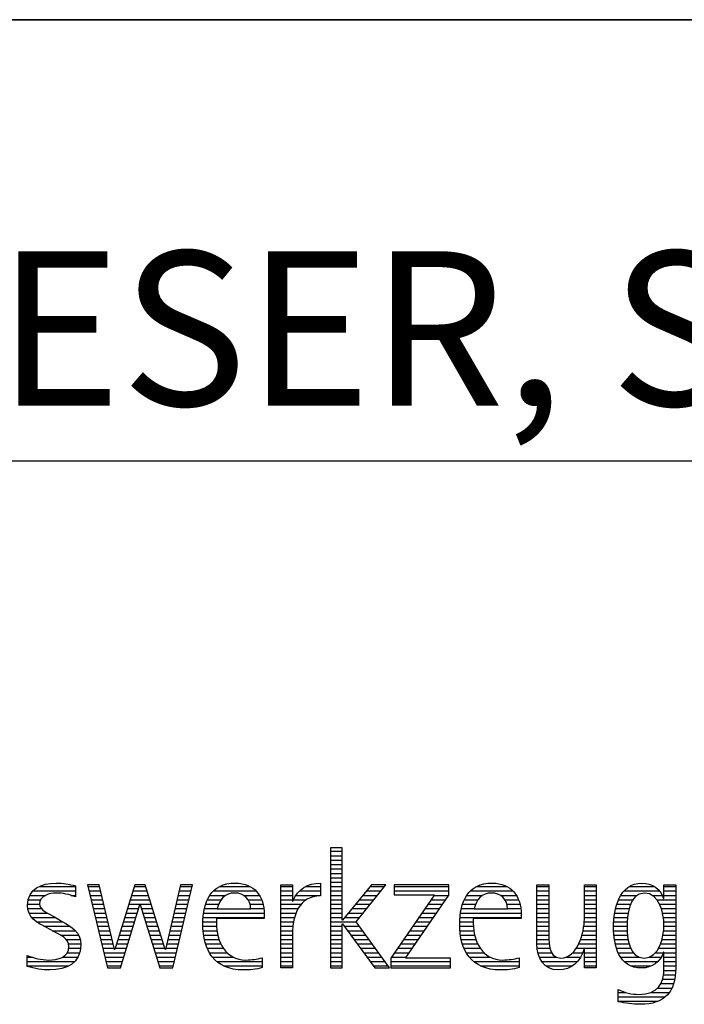
# Model space of a CAD drawing. Units: millimetres. Extents: x 0 to 420, y 0 to 297.
# Drawn here: x 264 to 279, y 28 to 50 of the extents above; entities that cross this region are included whole.
import ezdxf

# ---------------------------------------------------------------- set-up
doc = ezdxf.new("R2010")
doc.units = ezdxf.units.MM
doc.header["$LTSCALE"] = 23.1
doc.layers.add('607426917-000-00-ED1_CL', color=7, linetype='CONTINUOUS')
doc.layers.add('607426917-000-00-ED1_FORMAT', color=7, linetype='CONTINUOUS')
doc.styles.get("Standard").update_dxf_attribs({"font": 'TXT.SHX', "width": 0.7})

# ---------------------------------------------------------------- blocks, each defined once
blk = doc.blocks.new('TITLEBLOCK_BL2', base_point=(315, 30))
at = {"layer": '607426917-000-00-ED1_FORMAT', "color": 7, "linetype": 'CONTINUOUS'}
for p, q in [((410, 50), (220, 50)), ((220, 40), (410, 40))]:
    blk.add_line(p, q, dxfattribs=at)
blk = doc.blocks.new('FIRMENLOGO_BL4', base_point=(251.34, 30.061))
at = {"layer": '607426917-000-00-ED1_FORMAT', "color": 9, "linetype": 'CONTINUOUS'}
for p, q in [((271.335, 31.227), (271.066, 31.227)), ((271.066, 31.227), (271.066, 28.499)), ((271.066, 31.145), (271.335, 31.145)), ((271.066, 31.045), (271.335, 31.045)), ((271.335, 29.586), (271.335, 31.227)), ((271.066, 30.945), (271.335, 30.945)), ((271.066, 30.845), (271.335, 30.845)), ((271.066, 30.745), (271.335, 30.745)), ((271.066, 30.645), (271.335, 30.645)), ((265.83, 30.381), (265.561, 30.381)), ((265.561, 30.381), (266.016, 28.499)), ((266.174, 28.918), (265.83, 30.381)), ((266.633, 30.381), (266.182, 28.918)), ((266.866, 30.381), (266.633, 30.381)), ((267.32, 28.918), (266.866, 30.381)), ((267.668, 30.381), (267.329, 28.918)), ((267.498, 28.499), (267.938, 30.381)), ((267.938, 30.381), (267.668, 30.381)), ((271.066, 30.545), (271.335, 30.545)), ((271.066, 30.445), (271.335, 30.445)), ((271.995, 30.381), (271.342, 29.586)), ((271.647, 29.546), (272.323, 30.381)), ((272.323, 30.381), (271.995, 30.381)), ((273.75, 30.381), (272.509, 30.381)), ((272.509, 30.381), (272.509, 30.156)), ((273.75, 30.152), (273.75, 30.381)), ((264.254, 30.145), (264.609, 30.145)), ((264.324, 30.245), (265.292, 30.245)), ((264.465, 30.345), (265.292, 30.345)), ((265.188, 30.145), (265.292, 30.145)), ((265.57, 30.345), (265.839, 30.345)), ((265.594, 30.245), (265.862, 30.245)), ((265.618, 30.145), (265.886, 30.145)), ((266.56, 30.145), (266.939, 30.145)), ((266.591, 30.245), (266.908, 30.245)), ((266.622, 30.345), (266.877, 30.345)), ((267.614, 30.145), (267.883, 30.145)), ((267.637, 30.245), (267.906, 30.245)), ((267.66, 30.345), (267.929, 30.345)), ((268.335, 30.145), (268.691, 30.145)), ((268.419, 30.245), (269.379, 30.245)), ((268.554, 30.345), (269.251, 30.345)), ((269.097, 30.145), (269.458, 30.145)), ((269.939, 30.345), (270.207, 30.345)), ((269.939, 30.245), (270.207, 30.245)), ((269.939, 30.145), (270.207, 30.145)), ((270.286, 30.145), (270.844, 30.145)), ((270.368, 30.245), (270.844, 30.245)), ((270.5, 30.345), (270.844, 30.345)), ((271.066, 30.345), (271.335, 30.345)), ((271.066, 30.245), (271.335, 30.245)), ((271.066, 30.145), (271.335, 30.145)), ((271.801, 30.145), (272.132, 30.145)), ((271.883, 30.245), (272.213, 30.245)), ((271.965, 30.345), (272.294, 30.345)), ((273.422, 30.156), (272.438, 28.72)), ((272.509, 30.345), (273.75, 30.345)), ((272.509, 30.245), (273.75, 30.245)), ((272.509, 30.156), (273.422, 30.156)), ((272.77, 28.724), (273.75, 30.152)), ((273.415, 30.145), (273.746, 30.145)), ((274.156, 30.145), (274.512, 30.145)), ((274.24, 30.245), (275.2, 30.245)), ((274.375, 30.345), (275.072, 30.345)), ((274.918, 30.145), (275.279, 30.145)), ((275.744, 30.345), (276.012, 30.345)), ((275.744, 30.245), (276.012, 30.245)), ((275.744, 30.145), (276.012, 30.145)), ((276.82, 30.345), (277.088, 30.345)), ((276.82, 30.245), (277.088, 30.245)), ((276.82, 30.145), (277.088, 30.145)), ((277.644, 30.145), (278.009, 30.145)), ((277.717, 30.245), (278.522, 30.245)), ((277.838, 30.345), (278.405, 30.345)), ((278.361, 30.145), (278.585, 30.145)), ((278.623, 30.345), (278.891, 30.345)), ((278.623, 30.245), (278.891, 30.245)), ((278.623, 30.145), (278.891, 30.145)), ((264.206, 29.945), (264.475, 29.945)), ((264.218, 30.045), (264.498, 30.045)), ((265.642, 30.045), (265.909, 30.045)), ((265.666, 29.945), (265.933, 29.945)), ((266.308, 28.499), (266.748, 29.942)), ((266.498, 29.945), (267.001, 29.945)), ((266.529, 30.045), (266.97, 30.045)), ((266.748, 29.942), (266.755, 29.942)), ((266.755, 29.942), (267.198, 28.499)), ((267.567, 29.945), (267.836, 29.945)), ((267.59, 30.045), (267.859, 30.045)), ((268.24, 29.945), (268.533, 29.945)), ((268.279, 30.045), (268.586, 30.045)), ((269.2, 30.045), (269.507, 30.045)), ((269.246, 29.945), (269.538, 29.945)), ((269.939, 30.045), (270.207, 30.045)), ((269.939, 29.945), (270.404, 29.945)), ((270.229, 30.045), (270.52, 30.045)), ((271.066, 30.045), (271.335, 30.045)), ((271.066, 29.945), (271.335, 29.945)), ((271.637, 29.945), (271.97, 29.945)), ((271.719, 30.045), (272.051, 30.045)), ((273.278, 29.945), (273.608, 29.945)), ((273.346, 30.045), (273.677, 30.045)), ((274.06, 29.945), (274.354, 29.945)), ((274.099, 30.045), (274.407, 30.045)), ((275.021, 30.045), (275.329, 30.045)), ((275.066, 29.945), (275.359, 29.945)), ((275.744, 30.045), (276.012, 30.045)), ((275.744, 29.945), (276.012, 29.945)), ((276.82, 30.045), (277.088, 30.045)), ((276.82, 29.945), (277.088, 29.945)), ((277.557, 29.945), (277.869, 29.945)), ((277.594, 30.045), (277.918, 30.045)), ((278.463, 30.045), (278.891, 30.045)), ((278.522, 29.945), (278.891, 29.945)), ((264.212, 29.845), (264.519, 29.845)), ((264.239, 29.745), (264.65, 29.745)), ((265.69, 29.845), (265.956, 29.845)), ((265.715, 29.745), (265.98, 29.745)), ((266.437, 29.745), (266.688, 29.745)), ((266.468, 29.845), (266.718, 29.845)), ((266.785, 29.845), (267.032, 29.845)), ((266.816, 29.745), (267.063, 29.745)), ((267.521, 29.745), (267.789, 29.745)), ((267.544, 29.845), (267.813, 29.845)), ((268.193, 29.745), (269.565, 29.745)), ((268.213, 29.845), (268.503, 29.845)), ((269.259, 29.845), (269.556, 29.845)), ((269.939, 29.845), (270.336, 29.845)), ((269.939, 29.745), (270.288, 29.745)), ((271.066, 29.845), (271.335, 29.845)), ((271.066, 29.745), (271.335, 29.745)), ((271.472, 29.745), (271.808, 29.745)), ((271.554, 29.845), (271.889, 29.845)), ((273.14, 29.745), (273.471, 29.745)), ((273.209, 29.845), (273.54, 29.845)), ((274.013, 29.745), (275.387, 29.745)), ((274.033, 29.845), (274.324, 29.845)), ((275.079, 29.845), (275.377, 29.845)), ((275.744, 29.845), (276.012, 29.845)), ((275.744, 29.745), (276.012, 29.745)), ((276.82, 29.845), (277.088, 29.845)), ((276.82, 29.745), (277.088, 29.745)), ((277.508, 29.745), (277.815, 29.745)), ((277.528, 29.845), (277.837, 29.845)), ((278.562, 29.845), (278.891, 29.845)), ((278.59, 29.745), (278.891, 29.745)), ((264.302, 29.645), (264.834, 29.645)), ((264.41, 29.545), (265.002, 29.545)), ((265.739, 29.645), (266.003, 29.645)), ((265.763, 29.545), (266.027, 29.545)), ((266.375, 29.545), (266.627, 29.545)), ((266.406, 29.645), (266.657, 29.645)), ((266.846, 29.645), (267.094, 29.645)), ((266.877, 29.545), (267.126, 29.545)), ((267.475, 29.545), (267.743, 29.545)), ((267.498, 29.645), (267.766, 29.645)), ((268.176, 29.545), (268.483, 29.545)), ((268.183, 29.645), (269.566, 29.645)), ((269.939, 29.645), (270.253, 29.645)), ((269.939, 29.545), (270.232, 29.545)), ((271.066, 29.645), (271.335, 29.645)), ((271.066, 29.545), (271.648, 29.545)), ((271.342, 29.586), (271.335, 29.586)), ((271.335, 28.499), (271.335, 29.503)), ((271.335, 29.503), (271.342, 29.503)), ((271.342, 29.503), (272.073, 28.499)), ((271.39, 29.645), (271.727, 29.645)), ((272.406, 28.499), (271.647, 29.546)), ((273.003, 29.545), (273.334, 29.545)), ((273.072, 29.645), (273.402, 29.645)), ((273.996, 29.545), (274.304, 29.545)), ((274.003, 29.645), (275.388, 29.645)), ((275.744, 29.645), (276.012, 29.645)), ((275.744, 29.545), (276.012, 29.545)), ((276.816, 29.545), (277.088, 29.545)), ((276.82, 29.645), (277.088, 29.645)), ((277.485, 29.545), (277.793, 29.545)), ((277.494, 29.645), (277.8, 29.645)), ((278.61, 29.645), (278.891, 29.645)), ((278.62, 29.545), (278.891, 29.545)), ((264.577, 29.445), (265.164, 29.445)), ((264.764, 29.345), (265.288, 29.345)), ((264.95, 29.245), (265.359, 29.245)), ((265.787, 29.445), (266.05, 29.445)), ((265.811, 29.345), (266.074, 29.345)), ((265.836, 29.245), (266.097, 29.245)), ((266.283, 29.245), (266.535, 29.245)), ((266.314, 29.345), (266.566, 29.345)), ((266.345, 29.445), (266.596, 29.445)), ((266.908, 29.445), (267.157, 29.445)), ((266.938, 29.345), (267.188, 29.345)), ((266.969, 29.245), (267.219, 29.245)), ((267.405, 29.245), (267.673, 29.245)), ((267.428, 29.345), (267.696, 29.345)), ((267.451, 29.445), (267.719, 29.445)), ((268.176, 29.445), (268.487, 29.445)), ((268.184, 29.345), (268.495, 29.345)), ((268.193, 29.245), (268.514, 29.245)), ((269.939, 29.445), (270.218, 29.445)), ((269.939, 29.345), (270.209, 29.345)), ((269.939, 29.245), (270.207, 29.245)), ((271.066, 29.445), (271.335, 29.445)), ((271.066, 29.345), (271.335, 29.345)), ((271.066, 29.245), (271.335, 29.245)), ((271.385, 29.445), (271.72, 29.445)), ((271.457, 29.345), (271.793, 29.345)), ((271.53, 29.245), (271.865, 29.245)), ((272.798, 29.245), (273.128, 29.245)), ((272.866, 29.345), (273.196, 29.345)), ((272.935, 29.445), (273.265, 29.445)), ((273.997, 29.445), (274.308, 29.445)), ((274.004, 29.345), (274.316, 29.345)), ((274.013, 29.245), (274.334, 29.245)), ((275.744, 29.445), (276.012, 29.445)), ((275.744, 29.345), (276.012, 29.345)), ((275.744, 29.245), (276.012, 29.245)), ((276.764, 29.245), (277.088, 29.245)), ((276.79, 29.345), (277.088, 29.345)), ((276.807, 29.445), (277.088, 29.445)), ((277.48, 29.445), (277.788, 29.445)), ((277.484, 29.345), (277.791, 29.345)), ((277.49, 29.245), (277.798, 29.245)), ((278.6, 29.245), (278.891, 29.245)), ((278.614, 29.345), (278.891, 29.345)), ((278.622, 29.445), (278.891, 29.445)), ((265.079, 29.145), (265.396, 29.145)), ((265.134, 29.045), (265.409, 29.045)), ((265.86, 29.145), (266.121, 29.145)), ((265.884, 29.045), (266.144, 29.045)), ((266.221, 29.045), (266.474, 29.045)), ((266.252, 29.145), (266.505, 29.145)), ((267, 29.145), (267.25, 29.145)), ((267.03, 29.045), (267.281, 29.045)), ((267.359, 29.045), (267.626, 29.045)), ((267.382, 29.145), (267.649, 29.145)), ((268.213, 29.145), (268.543, 29.145)), ((268.24, 29.045), (268.585, 29.045)), ((269.939, 29.145), (270.207, 29.145)), ((269.939, 29.045), (270.207, 29.045)), ((271.066, 29.145), (271.335, 29.145)), ((271.066, 29.045), (271.335, 29.045)), ((271.603, 29.145), (271.938, 29.145)), ((271.676, 29.045), (272.01, 29.045)), ((272.661, 29.045), (272.99, 29.045)), ((272.729, 29.145), (273.059, 29.145)), ((274.033, 29.145), (274.364, 29.145)), ((274.06, 29.045), (274.406, 29.045)), ((275.744, 29.145), (276.013, 29.145)), ((275.744, 29.045), (276.02, 29.045)), ((276.69, 29.045), (277.088, 29.045)), ((276.731, 29.145), (277.088, 29.145)), ((277.502, 29.145), (277.811, 29.145)), ((277.519, 29.045), (277.834, 29.045)), ((278.545, 29.045), (278.891, 29.045)), ((278.578, 29.145), (278.891, 29.145)), ((265.106, 28.845), (265.385, 28.845)), ((265.14, 28.945), (265.404, 28.945)), ((265.908, 28.945), (266.168, 28.945)), ((265.932, 28.845), (266.414, 28.845)), ((266.182, 28.918), (266.174, 28.918)), ((266.191, 28.945), (266.444, 28.945)), ((267.061, 28.945), (267.312, 28.945)), ((267.092, 28.845), (267.579, 28.845)), ((267.329, 28.918), (267.32, 28.918)), ((267.335, 28.945), (267.602, 28.945)), ((268.275, 28.945), (268.643, 28.945)), ((268.324, 28.845), (268.728, 28.845)), ((269.939, 28.945), (270.207, 28.945)), ((269.939, 28.845), (270.207, 28.845)), ((271.066, 28.945), (271.335, 28.945)), ((271.066, 28.845), (271.335, 28.845)), ((271.749, 28.945), (272.082, 28.945)), ((271.822, 28.845), (272.155, 28.845)), ((272.523, 28.845), (272.853, 28.845)), ((272.592, 28.945), (272.922, 28.945)), ((274.095, 28.945), (274.464, 28.945)), ((274.144, 28.845), (274.548, 28.845)), ((275.75, 28.945), (276.038, 28.945)), ((275.766, 28.845), (276.076, 28.845)), ((276.554, 28.845), (276.779, 28.845)), ((276.635, 28.945), (277.088, 28.945)), ((276.82, 28.845), (277.088, 28.845)), ((277.548, 28.945), (277.869, 28.945)), ((277.587, 28.845), (277.929, 28.845)), ((278.428, 28.845), (278.609, 28.845)), ((278.498, 28.945), (278.891, 28.945)), ((278.623, 28.845), (278.891, 28.845)), ((264.197, 28.745), (264.311, 28.745)), ((264.197, 28.645), (265.274, 28.645)), ((264.996, 28.745), (265.346, 28.745)), ((265.956, 28.745), (266.383, 28.745)), ((265.981, 28.645), (266.353, 28.645)), ((267.122, 28.745), (267.556, 28.745)), ((267.153, 28.645), (267.532, 28.645)), ((268.393, 28.745), (268.87, 28.745)), ((268.493, 28.645), (269.523, 28.645)), ((269.939, 28.745), (270.207, 28.745)), ((269.939, 28.645), (270.207, 28.645)), ((271.066, 28.745), (271.335, 28.745)), ((271.066, 28.645), (271.335, 28.645)), ((271.894, 28.745), (272.227, 28.745)), ((271.967, 28.645), (272.3, 28.645)), ((272.438, 28.72), (272.438, 28.499)), ((272.438, 28.645), (273.786, 28.645)), ((272.455, 28.745), (272.784, 28.745)), ((273.786, 28.724), (272.77, 28.724)), ((273.786, 28.499), (273.786, 28.724)), ((274.213, 28.745), (274.691, 28.745)), ((274.314, 28.645), (275.344, 28.645)), ((275.799, 28.745), (276.187, 28.745)), ((275.854, 28.645), (276.662, 28.645)), ((276.401, 28.745), (276.732, 28.745)), ((276.82, 28.745), (277.088, 28.745)), ((276.82, 28.645), (277.088, 28.645)), ((277.641, 28.745), (278.059, 28.745)), ((277.726, 28.645), (278.482, 28.645)), ((278.286, 28.745), (278.563, 28.745)), ((278.623, 28.745), (278.891, 28.745)), ((278.623, 28.645), (278.891, 28.645)), ((264.197, 28.545), (265.139, 28.545)), ((266.005, 28.545), (266.322, 28.545)), ((266.016, 28.499), (266.308, 28.499)), ((267.184, 28.545), (267.509, 28.545)), ((267.198, 28.499), (267.498, 28.499)), ((268.648, 28.545), (269.523, 28.545)), ((269.939, 28.545), (270.207, 28.545)), ((271.066, 28.545), (271.335, 28.545)), ((271.066, 28.499), (271.335, 28.499)), ((272.04, 28.545), (272.372, 28.545)), ((272.073, 28.499), (272.406, 28.499)), ((272.438, 28.545), (273.786, 28.545)), ((272.438, 28.499), (273.786, 28.499)), ((274.469, 28.545), (275.344, 28.545)), ((275.949, 28.545), (276.549, 28.545)), ((276.82, 28.545), (277.088, 28.545)), ((277.873, 28.545), (278.335, 28.545)), ((278.618, 28.445), (278.89, 28.445)), ((278.623, 28.545), (278.891, 28.545)), ((278.552, 28.145), (278.844, 28.145)), ((278.59, 28.245), (278.867, 28.245)), ((278.61, 28.345), (278.881, 28.345)), ((277.583, 27.945), (277.752, 27.945)), ((278.329, 27.945), (278.743, 27.945)), ((278.484, 28.045), (278.803, 28.045)), ((277.583, 27.845), (278.653, 27.845)), ((277.583, 27.745), (278.481, 27.745))]:
    blk.add_line(p, q, dxfattribs=at)
for points, knots in [([(264.197, 28.534), (264.367, 28.483), (264.537, 28.455), (264.711, 28.455), (265.086, 28.455), (265.41, 28.601), (265.41, 29.024), (265.41, 29.329), (265.206, 29.424), (264.972, 29.562), (264.972, 29.562), (264.814, 29.657), (264.814, 29.657), (264.703, 29.725), (264.473, 29.8), (264.473, 29.954), (264.473, 30.136), (264.707, 30.199), (264.853, 30.199), (264.996, 30.199), (265.154, 30.164), (265.292, 30.112), (265.292, 30.112), (265.292, 30.361), (265.292, 30.361), (265.146, 30.396), (265.003, 30.424), (264.849, 30.424), (264.524, 30.424), (264.205, 30.294), (264.205, 29.926), (264.205, 29.637), (264.41, 29.531), (264.632, 29.416), (264.632, 29.416), (264.801, 29.325), (264.801, 29.325), (264.94, 29.25), (265.142, 29.175), (265.142, 28.985), (265.142, 28.736), (264.885, 28.68), (264.683, 28.68), (264.513, 28.68), (264.354, 28.728), (264.197, 28.779), (264.197, 28.779), (264.197, 28.534), (264.197, 28.534)], [0, 0, 0, 0, 1, 1, 1, 2, 2, 2, 3, 3, 3, 4, 4, 4, 5, 5, 5, 6, 6, 6, 7, 7, 7, 8, 8, 8, 9, 9, 9, 10, 10, 10, 11, 11, 11, 12, 12, 12, 13, 13, 13, 14, 14, 14, 15, 15, 15, 16, 16, 16, 16]), ([(269.523, 28.732), (269.396, 28.7), (269.282, 28.68), (269.152, 28.68), (268.689, 28.68), (268.483, 29.096), (268.483, 29.507), (268.483, 29.507), (268.483, 29.618), (268.483, 29.618), (268.483, 29.618), (269.566, 29.618), (269.566, 29.618), (269.566, 29.618), (269.566, 29.708), (269.566, 29.708), (269.566, 30.128), (269.345, 30.424), (268.911, 30.424), (268.357, 30.424), (268.175, 29.993), (268.175, 29.503), (268.175, 28.89), (268.439, 28.455), (269.092, 28.455), (269.239, 28.455), (269.385, 28.467), (269.523, 28.51), (269.523, 28.51), (269.523, 28.732), (269.523, 28.732)], [0, 0, 0, 0, 1, 1, 1, 2, 2, 2, 3, 3, 3, 4, 4, 4, 5, 5, 5, 6, 6, 6, 7, 7, 7, 8, 8, 8, 9, 9, 9, 10, 10, 10, 10]), ([(270.207, 28.499), (270.207, 28.499), (270.207, 29.278), (270.207, 29.278), (270.207, 29.685), (270.357, 30.136), (270.844, 30.136), (270.844, 30.136), (270.844, 30.424), (270.844, 30.424), (270.543, 30.424), (270.333, 30.29), (270.215, 30.017), (270.215, 30.017), (270.207, 30.017), (270.207, 30.017), (270.207, 30.017), (270.207, 30.381), (270.207, 30.381), (270.207, 30.381), (269.939, 30.381), (269.939, 30.381), (269.939, 30.381), (269.939, 28.499), (269.939, 28.499), (269.939, 28.499), (270.207, 28.499), (270.207, 28.499)], [0, 0, 0, 0, 1, 1, 1, 2, 2, 2, 3, 3, 3, 4, 4, 4, 5, 5, 5, 6, 6, 6, 7, 7, 7, 8, 8, 8, 9, 9, 9, 9]), ([(275.344, 28.732), (275.218, 28.7), (275.103, 28.68), (274.973, 28.68), (274.51, 28.68), (274.304, 29.096), (274.304, 29.507), (274.304, 29.507), (274.304, 29.618), (274.304, 29.618), (274.304, 29.618), (275.388, 29.618), (275.388, 29.618), (275.388, 29.618), (275.388, 29.708), (275.388, 29.708), (275.388, 30.128), (275.166, 30.424), (274.731, 30.424), (274.178, 30.424), (273.995, 29.993), (273.995, 29.503), (273.995, 28.89), (274.26, 28.455), (274.913, 28.455), (275.06, 28.455), (275.206, 28.467), (275.344, 28.51), (275.344, 28.51), (275.344, 28.732), (275.344, 28.732)], [0, 0, 0, 0, 1, 1, 1, 2, 2, 2, 3, 3, 3, 4, 4, 4, 5, 5, 5, 6, 6, 6, 7, 7, 7, 8, 8, 8, 9, 9, 9, 10, 10, 10, 10]), ([(277.088, 28.499), (277.088, 28.499), (277.088, 30.381), (277.088, 30.381), (277.088, 30.381), (276.82, 30.381), (276.82, 30.381), (276.82, 30.381), (276.82, 29.606), (276.82, 29.606), (276.82, 29.309), (276.665, 28.724), (276.289, 28.724), (275.981, 28.724), (276.012, 29.127), (276.012, 29.337), (276.012, 29.337), (276.012, 30.381), (276.012, 30.381), (276.012, 30.381), (275.744, 30.381), (275.744, 30.381), (275.744, 30.381), (275.744, 29.036), (275.744, 29.036), (275.744, 28.732), (275.898, 28.455), (276.226, 28.455), (276.547, 28.455), (276.724, 28.645), (276.812, 28.933), (276.812, 28.933), (276.82, 28.933), (276.82, 28.933), (276.82, 28.933), (276.82, 28.499), (276.82, 28.499), (276.82, 28.499), (277.088, 28.499), (277.088, 28.499)], [0, 0, 0, 0, 1, 1, 1, 2, 2, 2, 3, 3, 3, 4, 4, 4, 5, 5, 5, 6, 6, 6, 7, 7, 7, 8, 8, 8, 9, 9, 9, 10, 10, 10, 11, 11, 11, 12, 12, 12, 13, 13, 13, 13]), ([(278.623, 28.526), (278.623, 28.127), (278.489, 27.901), (278.052, 27.901), (277.883, 27.901), (277.737, 27.936), (277.583, 28.012), (277.583, 28.012), (277.583, 27.735), (277.583, 27.735), (277.756, 27.704), (277.907, 27.676), (278.092, 27.676), (278.635, 27.676), (278.891, 27.956), (278.891, 28.495), (278.891, 28.495), (278.891, 30.381), (278.891, 30.381), (278.891, 30.381), (278.623, 30.381), (278.623, 30.381), (278.623, 30.381), (278.623, 30.072), (278.623, 30.072), (278.623, 30.072), (278.615, 30.072), (278.615, 30.072), (278.552, 30.294), (278.35, 30.424), (278.124, 30.424), (277.606, 30.424), (277.48, 29.835), (277.48, 29.428), (277.48, 29.004), (277.598, 28.499), (278.116, 28.499), (278.35, 28.499), (278.54, 28.633), (278.615, 28.858), (278.615, 28.858), (278.623, 28.858), (278.623, 28.858), (278.623, 28.858), (278.623, 28.526), (278.623, 28.526)], [0, 0, 0, 0, 1, 1, 1, 2, 2, 2, 3, 3, 3, 4, 4, 4, 5, 5, 5, 6, 6, 6, 7, 7, 7, 8, 8, 8, 9, 9, 9, 10, 10, 10, 11, 11, 11, 12, 12, 12, 13, 13, 13, 14, 14, 14, 15, 15, 15, 15]), ([(268.503, 29.843), (268.546, 30.053), (268.673, 30.199), (268.899, 30.199), (269.104, 30.199), (269.259, 30.053), (269.259, 29.843), (269.259, 29.843), (268.503, 29.843), (268.503, 29.843)], [0, 0, 0, 0, 1, 1, 1, 2, 2, 2, 3, 3, 3, 3]), ([(274.323, 29.843), (274.368, 30.053), (274.494, 30.199), (274.72, 30.199), (274.925, 30.199), (275.079, 30.053), (275.079, 29.843), (275.079, 29.843), (274.323, 29.843), (274.323, 29.843)], [0, 0, 0, 0, 1, 1, 1, 2, 2, 2, 3, 3, 3, 3]), ([(278.172, 28.724), (277.835, 28.724), (277.788, 29.179), (277.788, 29.424), (277.788, 29.669), (277.831, 30.199), (278.18, 30.199), (278.516, 30.199), (278.623, 29.736), (278.623, 29.475), (278.623, 29.206), (278.516, 28.724), (278.172, 28.724)], [0, 0, 0, 0, 1, 1, 1, 2, 2, 2, 3, 3, 3, 4, 4, 4, 4])]:
    blk.add_open_spline(points, degree=3, knots=knots, dxfattribs=at)
blk = doc.blocks.new('INFORMATION_BOM_BL11', base_point=(280, 55))
at = {"layer": '607426917-000-00-ED1_CL', "color": 7, "linetype": 'CONTINUOUS'}
blk.add_line((150, 50), (410, 50), dxfattribs=at)

msp = doc.modelspace()

# ---------------------------------------------------------------- linework, layer by layer
at = {"layer": '607426917-000-00-ED1_FORMAT', "color": 3, "linetype": 'CONTINUOUS'}
msp.add_line((220, 50), (410, 50), dxfattribs=at)

# ---------------------------------------------------------------- block references
at = {"layer": '607426917-000-00-ED1_CL', "color": 3, "linetype": 'CONTINUOUS'}
msp.add_blockref('INFORMATION_BOM_BL11', (280, 55), dxfattribs=at)
at = {"layer": '607426917-000-00-ED1_FORMAT', "color": 3, "linetype": 'CONTINUOUS'}
for name, p in [('TITLEBLOCK_BL2', (315, 30)), ('FIRMENLOGO_BL4', (251.3398, 30.0614))]:
    msp.add_blockref(name, p, dxfattribs=at)

# ---------------------------------------------------------------- texts
at = {"layer": '607426917-000-00-ED1_FORMAT', "color": 7, "linetype": 'CONTINUOUS', "insert": (221.225, 44.75), "char_height": 3.5, "width": 158.25, "attachment_point": 1, "line_spacing_factor": 0.9}
msp.add_mtext('RUNDPLATTENFRAESER, SCHAFTFRAESER, WSP', dxfattribs=at)

doc.saveas('drawing.dxf')
